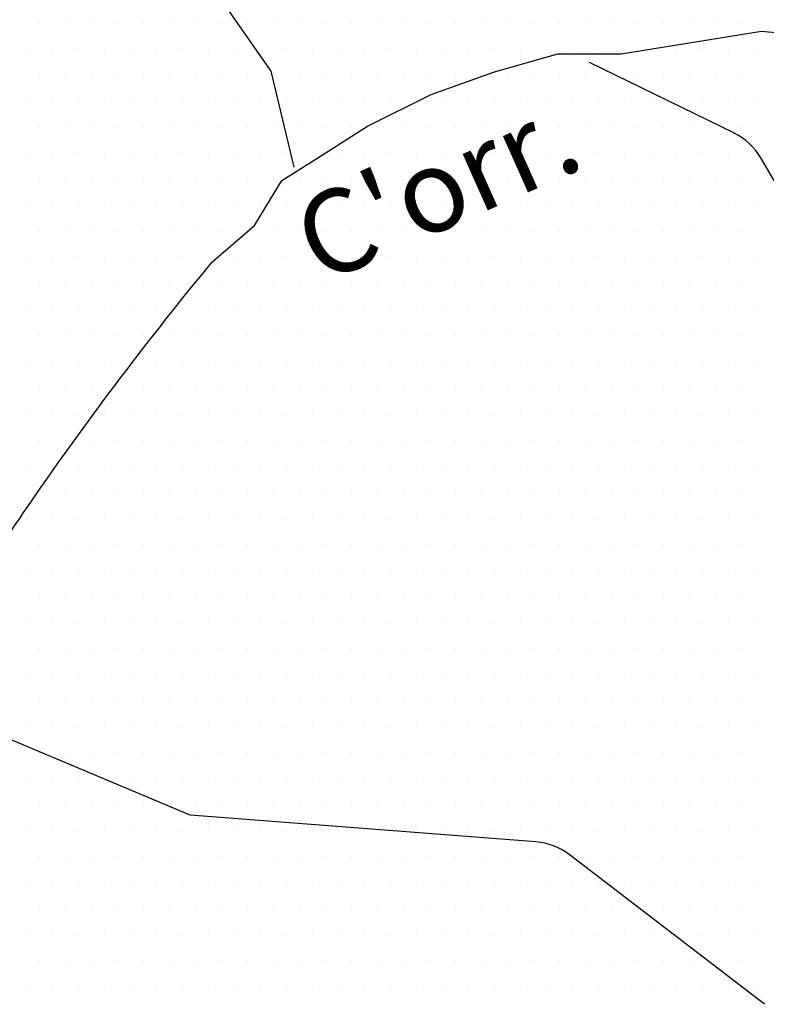
# Model space of a CAD drawing. Units: metres. Extents: x 248 to 1089, y -35929 to 8410.
# Drawn here: x 612 to 630, y 8171 to 8194 of the extents above; entities that cross this region are included whole.
import ezdxf
from ezdxf.enums import TextEntityAlignment as Align

# ---------------------------------------------------------------- set-up
doc = ezdxf.new("R2010")
doc.units = ezdxf.units.M
doc.header["$MEASUREMENT"] = 0
for name, color, linetype, lineweight in [('AFLUENTES', 1, 'Continuous', 0), ('HACHURA', 1, 'Continuous', 0), ('TX02', 1, 'Continuous', 0)]:
    doc.layers.add(name, color=color, linetype=linetype, lineweight=lineweight)
doc.styles.add('Style-WORKING', font='WORKING.shx')

# ---------------------------------------------------------------- blocks, each defined once
blk = doc.blocks.new('E')
at = {"layer": 'AFLUENTES', "color": 4, "linetype": 'Continuous', "lineweight": -3}
blk.add_lwpolyline([(-28.8978, 131.4849), (-27.857, 132.3769), (-27.2049, 133.4631), (-26.3354, 134.0062), (-25.1398, 134.7665), (-23.6182, 135.5268), (-22.0965, 136.0699), (-20.5749, 136.5043), (-19.0533, 136.5043), (-15.684, 137.0474), (-14.4884, 136.9388), (-13.1841, 136.1785), (-11.0104, 135.3096), (-9.2714, 134.4406), (-8.2932, 134.1148), (-6.6629, 134.332), (-5.0325, 134.0062), (-3.5109, 133.4631), (-0.2503, 132.92), (1.2713, 131.6166)], dxfattribs=at)

msp = doc.modelspace()

# ---------------------------------------------------------------- linework, layer by layer
at = {"layer": 'AFLUENTES', "color": 4, "linetype": 'Continuous', "lineweight": -3}
msp.add_lwpolyline([(618.936, 8190.931), (618.383, 8193.232), (614.087, 8199.383)], dxfattribs=at)
at = {"layer": 'AFLUENTES', "color": 4, "linetype": 'Continuous', "lineweight": -3, "flags": 128}
for points in [[(635.197, 8179.819), (632.025, 8183.094), (632.025, 8187.544), (632.025, 8187.544, 0.133831), (631.817, 8188.305), (631.817, 8188.305), (630.139, 8191.156), (630.139, 8191.156, 0.147124), (629.504, 8191.743), (629.505, 8191.743), (626.027, 8193.441)], [(616.94, 8188.633, 0.020602), (612.734, 8183.081), (612.734, 8183.081, 0.024873), (609.681, 8178.184)], [(630.233, 8170.825), (625.538, 8174.421), (625.538, 8174.421, 0.145234), (624.741, 8174.726), (624.741, 8174.726), (616.433, 8175.365), (609.809, 8178.151)]]:
    msp.add_lwpolyline(points, format="xyb", dxfattribs=at)
at = {"layer": 'HACHURA', "color": 7, "linetype": 'Continuous', "lineweight": -3}
for p, q in [((612.812, 8194.375), (612.812, 8194.375)), ((613.438, 8194.375), (613.438, 8194.375)), ((614.062, 8194.375), (614.062, 8194.375)), ((614.688, 8194.375), (614.688, 8194.375)), ((615.312, 8194.375), (615.312, 8194.375)), ((615.938, 8194.375), (615.938, 8194.375)), ((616.562, 8194.375), (616.562, 8194.375)), ((617.188, 8194.375), (617.188, 8194.375)), ((617.812, 8194.375), (617.812, 8194.375)), ((618.438, 8194.375), (618.438, 8194.375)), ((619.062, 8194.375), (619.062, 8194.375)), ((619.688, 8194.375), (619.688, 8194.375)), ((620.312, 8194.375), (620.312, 8194.375)), ((620.938, 8194.375), (620.938, 8194.375)), ((621.562, 8194.375), (621.562, 8194.375)), ((622.188, 8194.375), (622.188, 8194.375)), ((622.812, 8194.375), (622.812, 8194.375)), ((623.438, 8194.375), (623.438, 8194.375)), ((624.062, 8194.375), (624.062, 8194.375)), ((624.688, 8194.375), (624.688, 8194.375)), ((625.312, 8194.375), (625.312, 8194.375)), ((625.938, 8194.375), (625.938, 8194.375)), ((626.562, 8194.375), (626.562, 8194.375)), ((627.188, 8194.375), (627.188, 8194.375)), ((627.812, 8194.375), (627.812, 8194.375)), ((628.438, 8194.375), (628.438, 8194.375)), ((629.062, 8194.375), (629.062, 8194.375)), ((629.688, 8194.375), (629.688, 8194.375)), ((612.5, 8193.75), (612.5, 8193.75)), ((613.125, 8193.75), (613.125, 8193.75)), ((613.75, 8193.75), (613.75, 8193.75)), ((614.375, 8193.75), (614.375, 8193.75)), ((615, 8193.75), (615, 8193.75)), ((615.625, 8193.75), (615.625, 8193.75)), ((616.25, 8193.75), (616.25, 8193.75)), ((616.875, 8193.75), (616.875, 8193.75)), ((617.5, 8193.75), (617.5, 8193.75)), ((618.125, 8193.75), (618.125, 8193.75)), ((618.75, 8193.75), (618.75, 8193.75)), ((619.375, 8193.75), (619.375, 8193.75)), ((620, 8193.75), (620, 8193.75)), ((620.625, 8193.75), (620.625, 8193.75)), ((621.25, 8193.75), (621.25, 8193.75)), ((621.875, 8193.75), (621.875, 8193.75)), ((622.5, 8193.75), (622.5, 8193.75)), ((623.125, 8193.75), (623.125, 8193.75)), ((623.75, 8193.75), (623.75, 8193.75)), ((624.375, 8193.75), (624.375, 8193.75)), ((625, 8193.75), (625, 8193.75)), ((625.625, 8193.75), (625.625, 8193.75)), ((626.25, 8193.75), (626.25, 8193.75)), ((626.875, 8193.75), (626.875, 8193.75)), ((627.5, 8193.75), (627.5, 8193.75)), ((628.125, 8193.75), (628.125, 8193.75)), ((628.75, 8193.75), (628.75, 8193.75)), ((629.375, 8193.75), (629.375, 8193.75)), ((630, 8193.75), (630, 8193.75)), ((612.812, 8193.125), (612.812, 8193.125)), ((613.438, 8193.125), (613.438, 8193.125)), ((614.062, 8193.125), (614.062, 8193.125)), ((614.688, 8193.125), (614.688, 8193.125)), ((615.312, 8193.125), (615.312, 8193.125)), ((615.938, 8193.125), (615.938, 8193.125)), ((616.562, 8193.125), (616.562, 8193.125)), ((617.188, 8193.125), (617.188, 8193.125)), ((617.812, 8193.125), (617.812, 8193.125)), ((618.438, 8193.125), (618.438, 8193.125)), ((619.062, 8193.125), (619.062, 8193.125)), ((619.688, 8193.125), (619.688, 8193.125)), ((620.312, 8193.125), (620.312, 8193.125)), ((620.938, 8193.125), (620.938, 8193.125)), ((621.562, 8193.125), (621.562, 8193.125)), ((622.188, 8193.125), (622.188, 8193.125)), ((622.812, 8193.125), (622.812, 8193.125)), ((623.438, 8193.125), (623.438, 8193.125)), ((624.062, 8193.125), (624.062, 8193.125)), ((624.688, 8193.125), (624.688, 8193.125)), ((625.312, 8193.125), (625.312, 8193.125)), ((625.938, 8193.125), (625.938, 8193.125)), ((626.562, 8193.125), (626.562, 8193.125)), ((627.188, 8193.125), (627.188, 8193.125)), ((627.812, 8193.125), (627.812, 8193.125)), ((628.438, 8193.125), (628.438, 8193.125)), ((629.062, 8193.125), (629.062, 8193.125)), ((629.688, 8193.125), (629.688, 8193.125)), ((612.5, 8192.5), (612.5, 8192.5)), ((613.125, 8192.5), (613.125, 8192.5)), ((613.75, 8192.5), (613.75, 8192.5)), ((614.375, 8192.5), (614.375, 8192.5)), ((615, 8192.5), (615, 8192.5)), ((615.625, 8192.5), (615.625, 8192.5)), ((616.25, 8192.5), (616.25, 8192.5)), ((616.875, 8192.5), (616.875, 8192.5)), ((617.5, 8192.5), (617.5, 8192.5)), ((618.125, 8192.5), (618.125, 8192.5)), ((618.75, 8192.5), (618.75, 8192.5)), ((619.375, 8192.5), (619.375, 8192.5)), ((620, 8192.5), (620, 8192.5)), ((620.625, 8192.5), (620.625, 8192.5)), ((621.25, 8192.5), (621.25, 8192.5)), ((621.875, 8192.5), (621.875, 8192.5)), ((622.5, 8192.5), (622.5, 8192.5)), ((623.125, 8192.5), (623.125, 8192.5)), ((623.75, 8192.5), (623.75, 8192.5)), ((624.375, 8192.5), (624.375, 8192.5)), ((625, 8192.5), (625, 8192.5)), ((625.625, 8192.5), (625.625, 8192.5)), ((626.25, 8192.5), (626.25, 8192.5)), ((626.875, 8192.5), (626.875, 8192.5)), ((627.5, 8192.5), (627.5, 8192.5)), ((628.125, 8192.5), (628.125, 8192.5)), ((628.75, 8192.5), (628.75, 8192.5)), ((629.375, 8192.5), (629.375, 8192.5)), ((630, 8192.5), (630, 8192.5)), ((612.812, 8191.875), (612.812, 8191.875)), ((613.438, 8191.875), (613.438, 8191.875)), ((614.062, 8191.875), (614.062, 8191.875)), ((614.688, 8191.875), (614.688, 8191.875)), ((615.312, 8191.875), (615.312, 8191.875)), ((615.938, 8191.875), (615.938, 8191.875)), ((616.562, 8191.875), (616.562, 8191.875)), ((617.188, 8191.875), (617.188, 8191.875)), ((617.812, 8191.875), (617.812, 8191.875)), ((618.438, 8191.875), (618.438, 8191.875)), ((619.062, 8191.875), (619.062, 8191.875)), ((619.688, 8191.875), (619.688, 8191.875)), ((620.312, 8191.875), (620.312, 8191.875)), ((620.938, 8191.875), (620.938, 8191.875)), ((621.562, 8191.875), (621.562, 8191.875)), ((622.188, 8191.875), (622.188, 8191.875)), ((622.812, 8191.875), (622.812, 8191.875)), ((623.438, 8191.875), (623.438, 8191.875)), ((624.062, 8191.875), (624.062, 8191.875)), ((624.688, 8191.875), (624.688, 8191.875)), ((625.312, 8191.875), (625.312, 8191.875)), ((625.938, 8191.875), (625.938, 8191.875)), ((626.562, 8191.875), (626.562, 8191.875)), ((627.188, 8191.875), (627.188, 8191.875)), ((627.812, 8191.875), (627.812, 8191.875)), ((628.438, 8191.875), (628.438, 8191.875)), ((629.062, 8191.875), (629.062, 8191.875)), ((629.688, 8191.875), (629.688, 8191.875)), ((612.5, 8191.25), (612.5, 8191.25)), ((613.125, 8191.25), (613.125, 8191.25)), ((613.75, 8191.25), (613.75, 8191.25)), ((614.375, 8191.25), (614.375, 8191.25)), ((615, 8191.25), (615, 8191.25)), ((615.625, 8191.25), (615.625, 8191.25)), ((616.25, 8191.25), (616.25, 8191.25)), ((616.875, 8191.25), (616.875, 8191.25)), ((617.5, 8191.25), (617.5, 8191.25)), ((618.125, 8191.25), (618.125, 8191.25)), ((618.75, 8191.25), (618.75, 8191.25)), ((619.375, 8191.25), (619.375, 8191.25)), ((620, 8191.25), (620, 8191.25)), ((620.625, 8191.25), (620.625, 8191.25)), ((621.25, 8191.25), (621.25, 8191.25)), ((621.875, 8191.25), (621.875, 8191.25)), ((622.5, 8191.25), (622.5, 8191.25)), ((623.125, 8191.25), (623.125, 8191.25)), ((623.75, 8191.25), (623.75, 8191.25)), ((624.375, 8191.25), (624.375, 8191.25)), ((625, 8191.25), (625, 8191.25)), ((625.625, 8191.25), (625.625, 8191.25)), ((626.25, 8191.25), (626.25, 8191.25)), ((626.875, 8191.25), (626.875, 8191.25)), ((627.5, 8191.25), (627.5, 8191.25)), ((628.125, 8191.25), (628.125, 8191.25)), ((628.75, 8191.25), (628.75, 8191.25)), ((629.375, 8191.25), (629.375, 8191.25)), ((630, 8191.25), (630, 8191.25)), ((612.812, 8190.625), (612.812, 8190.625)), ((613.438, 8190.625), (613.438, 8190.625)), ((614.062, 8190.625), (614.062, 8190.625)), ((614.688, 8190.625), (614.688, 8190.625)), ((615.312, 8190.625), (615.312, 8190.625)), ((615.938, 8190.625), (615.938, 8190.625)), ((616.562, 8190.625), (616.562, 8190.625)), ((617.188, 8190.625), (617.188, 8190.625)), ((617.812, 8190.625), (617.812, 8190.625)), ((618.438, 8190.625), (618.438, 8190.625)), ((619.062, 8190.625), (619.062, 8190.625)), ((619.688, 8190.625), (619.688, 8190.625)), ((620.312, 8190.625), (620.312, 8190.625)), ((620.938, 8190.625), (620.938, 8190.625)), ((621.562, 8190.625), (621.562, 8190.625)), ((622.188, 8190.625), (622.188, 8190.625)), ((622.812, 8190.625), (622.812, 8190.625)), ((623.438, 8190.625), (623.438, 8190.625)), ((624.062, 8190.625), (624.062, 8190.625)), ((624.688, 8190.625), (624.688, 8190.625)), ((625.312, 8190.625), (625.312, 8190.625)), ((625.938, 8190.625), (625.938, 8190.625)), ((626.562, 8190.625), (626.562, 8190.625)), ((627.188, 8190.625), (627.188, 8190.625)), ((627.812, 8190.625), (627.812, 8190.625)), ((628.438, 8190.625), (628.438, 8190.625)), ((629.062, 8190.625), (629.062, 8190.625)), ((629.688, 8190.625), (629.688, 8190.625)), ((612.5, 8190), (612.5, 8190)), ((613.125, 8190), (613.125, 8190)), ((613.75, 8190), (613.75, 8190)), ((614.375, 8190), (614.375, 8190)), ((615, 8190), (615, 8190)), ((615.625, 8190), (615.625, 8190)), ((616.25, 8190), (616.25, 8190)), ((616.875, 8190), (616.875, 8190)), ((617.5, 8190), (617.5, 8190)), ((618.125, 8190), (618.125, 8190)), ((618.75, 8190), (618.75, 8190)), ((619.375, 8190), (619.375, 8190)), ((620, 8190), (620, 8190)), ((620.625, 8190), (620.625, 8190)), ((621.25, 8190), (621.25, 8190)), ((621.875, 8190), (621.875, 8190)), ((622.5, 8190), (622.5, 8190)), ((623.125, 8190), (623.125, 8190)), ((623.75, 8190), (623.75, 8190)), ((624.375, 8190), (624.375, 8190)), ((625, 8190), (625, 8190)), ((625.625, 8190), (625.625, 8190)), ((626.25, 8190), (626.25, 8190)), ((626.875, 8190), (626.875, 8190)), ((627.5, 8190), (627.5, 8190)), ((628.125, 8190), (628.125, 8190)), ((628.75, 8190), (628.75, 8190)), ((629.375, 8190), (629.375, 8190)), ((630, 8190), (630, 8190)), ((612.812, 8189.375), (612.812, 8189.375)), ((613.438, 8189.375), (613.438, 8189.375)), ((614.062, 8189.375), (614.062, 8189.375)), ((614.688, 8189.375), (614.688, 8189.375)), ((615.312, 8189.375), (615.312, 8189.375)), ((615.938, 8189.375), (615.938, 8189.375)), ((616.562, 8189.375), (616.562, 8189.375)), ((617.188, 8189.375), (617.188, 8189.375)), ((617.812, 8189.375), (617.812, 8189.375)), ((618.438, 8189.375), (618.438, 8189.375)), ((619.062, 8189.375), (619.062, 8189.375)), ((619.688, 8189.375), (619.688, 8189.375)), ((620.312, 8189.375), (620.312, 8189.375)), ((620.938, 8189.375), (620.938, 8189.375)), ((621.562, 8189.375), (621.562, 8189.375)), ((622.188, 8189.375), (622.188, 8189.375)), ((622.812, 8189.375), (622.812, 8189.375)), ((623.438, 8189.375), (623.438, 8189.375)), ((624.062, 8189.375), (624.062, 8189.375)), ((624.688, 8189.375), (624.688, 8189.375)), ((625.312, 8189.375), (625.312, 8189.375)), ((625.938, 8189.375), (625.938, 8189.375)), ((626.562, 8189.375), (626.562, 8189.375)), ((627.188, 8189.375), (627.188, 8189.375)), ((627.812, 8189.375), (627.812, 8189.375)), ((628.438, 8189.375), (628.438, 8189.375)), ((629.062, 8189.375), (629.062, 8189.375)), ((629.688, 8189.375), (629.688, 8189.375)), ((612.5, 8188.75), (612.5, 8188.75)), ((613.125, 8188.75), (613.125, 8188.75)), ((613.75, 8188.75), (613.75, 8188.75)), ((614.375, 8188.75), (614.375, 8188.75)), ((615, 8188.75), (615, 8188.75)), ((615.625, 8188.75), (615.625, 8188.75)), ((616.25, 8188.75), (616.25, 8188.75)), ((616.875, 8188.75), (616.875, 8188.75)), ((617.5, 8188.75), (617.5, 8188.75)), ((618.125, 8188.75), (618.125, 8188.75)), ((618.75, 8188.75), (618.75, 8188.75)), ((619.375, 8188.75), (619.375, 8188.75)), ((620, 8188.75), (620, 8188.75)), ((620.625, 8188.75), (620.625, 8188.75)), ((621.25, 8188.75), (621.25, 8188.75)), ((621.875, 8188.75), (621.875, 8188.75)), ((622.5, 8188.75), (622.5, 8188.75)), ((623.125, 8188.75), (623.125, 8188.75)), ((623.75, 8188.75), (623.75, 8188.75)), ((624.375, 8188.75), (624.375, 8188.75)), ((625, 8188.75), (625, 8188.75)), ((625.625, 8188.75), (625.625, 8188.75)), ((626.25, 8188.75), (626.25, 8188.75)), ((626.875, 8188.75), (626.875, 8188.75)), ((627.5, 8188.75), (627.5, 8188.75)), ((628.125, 8188.75), (628.125, 8188.75)), ((628.75, 8188.75), (628.75, 8188.75)), ((629.375, 8188.75), (629.375, 8188.75)), ((630, 8188.75), (630, 8188.75)), ((612.812, 8188.125), (612.812, 8188.125)), ((613.438, 8188.125), (613.438, 8188.125)), ((614.062, 8188.125), (614.062, 8188.125)), ((614.688, 8188.125), (614.688, 8188.125)), ((615.312, 8188.125), (615.312, 8188.125)), ((615.938, 8188.125), (615.938, 8188.125)), ((616.562, 8188.125), (616.562, 8188.125)), ((617.188, 8188.125), (617.188, 8188.125)), ((617.812, 8188.125), (617.812, 8188.125)), ((618.438, 8188.125), (618.438, 8188.125)), ((619.062, 8188.125), (619.062, 8188.125)), ((619.688, 8188.125), (619.688, 8188.125)), ((620.312, 8188.125), (620.312, 8188.125)), ((620.938, 8188.125), (620.938, 8188.125)), ((621.562, 8188.125), (621.562, 8188.125)), ((622.188, 8188.125), (622.188, 8188.125)), ((622.812, 8188.125), (622.812, 8188.125)), ((623.438, 8188.125), (623.438, 8188.125)), ((624.062, 8188.125), (624.062, 8188.125)), ((624.688, 8188.125), (624.688, 8188.125)), ((625.312, 8188.125), (625.312, 8188.125)), ((625.938, 8188.125), (625.938, 8188.125)), ((626.562, 8188.125), (626.562, 8188.125)), ((627.188, 8188.125), (627.188, 8188.125)), ((627.812, 8188.125), (627.812, 8188.125)), ((628.438, 8188.125), (628.438, 8188.125)), ((629.062, 8188.125), (629.062, 8188.125)), ((629.688, 8188.125), (629.688, 8188.125)), ((612.5, 8187.5), (612.5, 8187.5)), ((613.125, 8187.5), (613.125, 8187.5)), ((613.75, 8187.5), (613.75, 8187.5)), ((614.375, 8187.5), (614.375, 8187.5)), ((615, 8187.5), (615, 8187.5)), ((615.625, 8187.5), (615.625, 8187.5)), ((616.25, 8187.5), (616.25, 8187.5)), ((616.875, 8187.5), (616.875, 8187.5)), ((617.5, 8187.5), (617.5, 8187.5)), ((618.125, 8187.5), (618.125, 8187.5)), ((618.75, 8187.5), (618.75, 8187.5)), ((619.375, 8187.5), (619.375, 8187.5)), ((620, 8187.5), (620, 8187.5)), ((620.625, 8187.5), (620.625, 8187.5)), ((621.25, 8187.5), (621.25, 8187.5)), ((621.875, 8187.5), (621.875, 8187.5)), ((622.5, 8187.5), (622.5, 8187.5)), ((623.125, 8187.5), (623.125, 8187.5)), ((623.75, 8187.5), (623.75, 8187.5)), ((624.375, 8187.5), (624.375, 8187.5)), ((625, 8187.5), (625, 8187.5)), ((625.625, 8187.5), (625.625, 8187.5)), ((626.25, 8187.5), (626.25, 8187.5)), ((626.875, 8187.5), (626.875, 8187.5)), ((627.5, 8187.5), (627.5, 8187.5)), ((628.125, 8187.5), (628.125, 8187.5)), ((628.75, 8187.5), (628.75, 8187.5)), ((629.375, 8187.5), (629.375, 8187.5)), ((630, 8187.5), (630, 8187.5)), ((612.812, 8186.875), (612.812, 8186.875)), ((613.438, 8186.875), (613.438, 8186.875)), ((614.062, 8186.875), (614.062, 8186.875)), ((614.688, 8186.875), (614.688, 8186.875)), ((615.312, 8186.875), (615.312, 8186.875)), ((615.938, 8186.875), (615.938, 8186.875)), ((616.562, 8186.875), (616.562, 8186.875)), ((617.188, 8186.875), (617.188, 8186.875)), ((617.812, 8186.875), (617.812, 8186.875)), ((618.438, 8186.875), (618.438, 8186.875)), ((619.062, 8186.875), (619.062, 8186.875)), ((619.688, 8186.875), (619.688, 8186.875)), ((620.312, 8186.875), (620.312, 8186.875)), ((620.938, 8186.875), (620.938, 8186.875)), ((621.562, 8186.875), (621.562, 8186.875)), ((622.188, 8186.875), (622.188, 8186.875)), ((622.812, 8186.875), (622.812, 8186.875)), ((623.438, 8186.875), (623.438, 8186.875)), ((624.062, 8186.875), (624.062, 8186.875)), ((624.688, 8186.875), (624.688, 8186.875)), ((625.312, 8186.875), (625.312, 8186.875)), ((625.938, 8186.875), (625.938, 8186.875)), ((626.562, 8186.875), (626.562, 8186.875)), ((627.188, 8186.875), (627.188, 8186.875)), ((627.812, 8186.875), (627.812, 8186.875)), ((628.438, 8186.875), (628.438, 8186.875)), ((629.062, 8186.875), (629.062, 8186.875)), ((629.688, 8186.875), (629.688, 8186.875)), ((612.5, 8186.25), (612.5, 8186.25)), ((613.125, 8186.25), (613.125, 8186.25)), ((613.75, 8186.25), (613.75, 8186.25)), ((614.375, 8186.25), (614.375, 8186.25)), ((615, 8186.25), (615, 8186.25)), ((615.625, 8186.25), (615.625, 8186.25)), ((616.25, 8186.25), (616.25, 8186.25)), ((616.875, 8186.25), (616.875, 8186.25)), ((617.5, 8186.25), (617.5, 8186.25)), ((618.125, 8186.25), (618.125, 8186.25)), ((618.75, 8186.25), (618.75, 8186.25)), ((619.375, 8186.25), (619.375, 8186.25)), ((620, 8186.25), (620, 8186.25)), ((620.625, 8186.25), (620.625, 8186.25)), ((621.25, 8186.25), (621.25, 8186.25)), ((621.875, 8186.25), (621.875, 8186.25)), ((622.5, 8186.25), (622.5, 8186.25)), ((623.125, 8186.25), (623.125, 8186.25)), ((623.75, 8186.25), (623.75, 8186.25)), ((624.375, 8186.25), (624.375, 8186.25)), ((625, 8186.25), (625, 8186.25)), ((625.625, 8186.25), (625.625, 8186.25)), ((626.25, 8186.25), (626.25, 8186.25)), ((626.875, 8186.25), (626.875, 8186.25)), ((627.5, 8186.25), (627.5, 8186.25)), ((628.125, 8186.25), (628.125, 8186.25)), ((628.75, 8186.25), (628.75, 8186.25)), ((629.375, 8186.25), (629.375, 8186.25)), ((630, 8186.25), (630, 8186.25)), ((612.812, 8185.625), (612.812, 8185.625)), ((613.438, 8185.625), (613.438, 8185.625)), ((614.062, 8185.625), (614.062, 8185.625)), ((614.688, 8185.625), (614.688, 8185.625)), ((615.312, 8185.625), (615.312, 8185.625)), ((615.938, 8185.625), (615.938, 8185.625)), ((616.562, 8185.625), (616.562, 8185.625)), ((617.188, 8185.625), (617.188, 8185.625)), ((617.812, 8185.625), (617.812, 8185.625)), ((618.438, 8185.625), (618.438, 8185.625)), ((619.062, 8185.625), (619.062, 8185.625)), ((619.688, 8185.625), (619.688, 8185.625)), ((620.312, 8185.625), (620.312, 8185.625)), ((620.938, 8185.625), (620.938, 8185.625)), ((621.562, 8185.625), (621.562, 8185.625)), ((622.188, 8185.625), (622.188, 8185.625)), ((622.812, 8185.625), (622.812, 8185.625)), ((623.438, 8185.625), (623.438, 8185.625)), ((624.062, 8185.625), (624.062, 8185.625)), ((624.688, 8185.625), (624.688, 8185.625)), ((625.312, 8185.625), (625.312, 8185.625)), ((625.938, 8185.625), (625.938, 8185.625)), ((626.562, 8185.625), (626.562, 8185.625)), ((627.188, 8185.625), (627.188, 8185.625)), ((627.812, 8185.625), (627.812, 8185.625)), ((628.438, 8185.625), (628.438, 8185.625)), ((629.062, 8185.625), (629.062, 8185.625)), ((629.688, 8185.625), (629.688, 8185.625)), ((612.5, 8185), (612.5, 8185)), ((613.125, 8185), (613.125, 8185)), ((613.75, 8185), (613.75, 8185)), ((614.375, 8185), (614.375, 8185)), ((615, 8185), (615, 8185)), ((615.625, 8185), (615.625, 8185)), ((616.25, 8185), (616.25, 8185)), ((616.875, 8185), (616.875, 8185)), ((617.5, 8185), (617.5, 8185)), ((618.125, 8185), (618.125, 8185)), ((618.75, 8185), (618.75, 8185)), ((619.375, 8185), (619.375, 8185)), ((620, 8185), (620, 8185)), ((620.625, 8185), (620.625, 8185)), ((621.25, 8185), (621.25, 8185)), ((621.875, 8185), (621.875, 8185)), ((622.5, 8185), (622.5, 8185)), ((623.125, 8185), (623.125, 8185)), ((623.75, 8185), (623.75, 8185)), ((624.375, 8185), (624.375, 8185)), ((625, 8185), (625, 8185)), ((625.625, 8185), (625.625, 8185)), ((626.25, 8185), (626.25, 8185)), ((626.875, 8185), (626.875, 8185)), ((627.5, 8185), (627.5, 8185)), ((628.125, 8185), (628.125, 8185)), ((628.75, 8185), (628.75, 8185)), ((629.375, 8185), (629.375, 8185)), ((630, 8185), (630, 8185)), ((612.812, 8184.375), (612.812, 8184.375)), ((613.438, 8184.375), (613.438, 8184.375)), ((614.062, 8184.375), (614.062, 8184.375)), ((614.688, 8184.375), (614.688, 8184.375)), ((615.312, 8184.375), (615.312, 8184.375)), ((615.938, 8184.375), (615.938, 8184.375)), ((616.562, 8184.375), (616.562, 8184.375)), ((617.188, 8184.375), (617.188, 8184.375)), ((617.812, 8184.375), (617.812, 8184.375)), ((618.438, 8184.375), (618.438, 8184.375)), ((619.062, 8184.375), (619.062, 8184.375)), ((619.688, 8184.375), (619.688, 8184.375)), ((620.312, 8184.375), (620.312, 8184.375)), ((620.938, 8184.375), (620.938, 8184.375)), ((621.562, 8184.375), (621.562, 8184.375)), ((622.188, 8184.375), (622.188, 8184.375)), ((622.812, 8184.375), (622.812, 8184.375)), ((623.438, 8184.375), (623.438, 8184.375)), ((624.062, 8184.375), (624.062, 8184.375)), ((624.688, 8184.375), (624.688, 8184.375)), ((625.312, 8184.375), (625.312, 8184.375)), ((625.938, 8184.375), (625.938, 8184.375)), ((626.562, 8184.375), (626.562, 8184.375)), ((627.188, 8184.375), (627.188, 8184.375)), ((627.812, 8184.375), (627.812, 8184.375)), ((628.438, 8184.375), (628.438, 8184.375)), ((629.062, 8184.375), (629.062, 8184.375)), ((629.688, 8184.375), (629.688, 8184.375)), ((612.5, 8183.75), (612.5, 8183.75)), ((613.125, 8183.75), (613.125, 8183.75)), ((613.75, 8183.75), (613.75, 8183.75)), ((614.375, 8183.75), (614.375, 8183.75)), ((615, 8183.75), (615, 8183.75)), ((615.625, 8183.75), (615.625, 8183.75)), ((616.25, 8183.75), (616.25, 8183.75)), ((616.875, 8183.75), (616.875, 8183.75)), ((617.5, 8183.75), (617.5, 8183.75)), ((618.125, 8183.75), (618.125, 8183.75)), ((618.75, 8183.75), (618.75, 8183.75)), ((619.375, 8183.75), (619.375, 8183.75)), ((620, 8183.75), (620, 8183.75)), ((620.625, 8183.75), (620.625, 8183.75)), ((621.25, 8183.75), (621.25, 8183.75)), ((621.875, 8183.75), (621.875, 8183.75)), ((622.5, 8183.75), (622.5, 8183.75)), ((623.125, 8183.75), (623.125, 8183.75)), ((623.75, 8183.75), (623.75, 8183.75)), ((624.375, 8183.75), (624.375, 8183.75)), ((625, 8183.75), (625, 8183.75)), ((625.625, 8183.75), (625.625, 8183.75)), ((626.25, 8183.75), (626.25, 8183.75)), ((626.875, 8183.75), (626.875, 8183.75)), ((627.5, 8183.75), (627.5, 8183.75)), ((628.125, 8183.75), (628.125, 8183.75)), ((628.75, 8183.75), (628.75, 8183.75)), ((629.375, 8183.75), (629.375, 8183.75)), ((630, 8183.75), (630, 8183.75)), ((612.812, 8183.125), (612.812, 8183.125)), ((613.438, 8183.125), (613.438, 8183.125)), ((614.062, 8183.125), (614.062, 8183.125)), ((614.688, 8183.125), (614.688, 8183.125)), ((615.312, 8183.125), (615.312, 8183.125)), ((615.938, 8183.125), (615.938, 8183.125)), ((616.562, 8183.125), (616.562, 8183.125)), ((617.188, 8183.125), (617.188, 8183.125)), ((617.812, 8183.125), (617.812, 8183.125)), ((618.438, 8183.125), (618.438, 8183.125)), ((619.062, 8183.125), (619.062, 8183.125)), ((619.688, 8183.125), (619.688, 8183.125)), ((620.312, 8183.125), (620.312, 8183.125)), ((620.938, 8183.125), (620.938, 8183.125)), ((621.562, 8183.125), (621.562, 8183.125)), ((622.188, 8183.125), (622.188, 8183.125)), ((622.812, 8183.125), (622.812, 8183.125)), ((623.438, 8183.125), (623.438, 8183.125)), ((624.062, 8183.125), (624.062, 8183.125)), ((624.688, 8183.125), (624.688, 8183.125)), ((625.312, 8183.125), (625.312, 8183.125)), ((625.938, 8183.125), (625.938, 8183.125)), ((626.562, 8183.125), (626.562, 8183.125)), ((627.188, 8183.125), (627.188, 8183.125)), ((627.812, 8183.125), (627.812, 8183.125)), ((628.438, 8183.125), (628.438, 8183.125)), ((629.062, 8183.125), (629.062, 8183.125)), ((629.688, 8183.125), (629.688, 8183.125)), ((612.5, 8182.5), (612.5, 8182.5)), ((613.125, 8182.5), (613.125, 8182.5)), ((613.75, 8182.5), (613.75, 8182.5)), ((614.375, 8182.5), (614.375, 8182.5)), ((615, 8182.5), (615, 8182.5)), ((615.625, 8182.5), (615.625, 8182.5)), ((616.25, 8182.5), (616.25, 8182.5)), ((616.875, 8182.5), (616.875, 8182.5)), ((617.5, 8182.5), (617.5, 8182.5)), ((618.125, 8182.5), (618.125, 8182.5)), ((618.75, 8182.5), (618.75, 8182.5)), ((619.375, 8182.5), (619.375, 8182.5)), ((620, 8182.5), (620, 8182.5)), ((620.625, 8182.5), (620.625, 8182.5)), ((621.25, 8182.5), (621.25, 8182.5)), ((621.875, 8182.5), (621.875, 8182.5)), ((622.5, 8182.5), (622.5, 8182.5)), ((623.125, 8182.5), (623.125, 8182.5)), ((623.75, 8182.5), (623.75, 8182.5)), ((624.375, 8182.5), (624.375, 8182.5)), ((625, 8182.5), (625, 8182.5)), ((625.625, 8182.5), (625.625, 8182.5)), ((626.25, 8182.5), (626.25, 8182.5)), ((626.875, 8182.5), (626.875, 8182.5)), ((627.5, 8182.5), (627.5, 8182.5)), ((628.125, 8182.5), (628.125, 8182.5)), ((628.75, 8182.5), (628.75, 8182.5)), ((629.375, 8182.5), (629.375, 8182.5)), ((630, 8182.5), (630, 8182.5)), ((612.812, 8181.875), (612.812, 8181.875)), ((613.438, 8181.875), (613.438, 8181.875)), ((614.062, 8181.875), (614.062, 8181.875)), ((614.688, 8181.875), (614.688, 8181.875)), ((615.312, 8181.875), (615.312, 8181.875)), ((615.938, 8181.875), (615.938, 8181.875)), ((616.562, 8181.875), (616.562, 8181.875)), ((617.188, 8181.875), (617.188, 8181.875)), ((617.812, 8181.875), (617.812, 8181.875)), ((618.438, 8181.875), (618.438, 8181.875)), ((619.062, 8181.875), (619.062, 8181.875)), ((619.688, 8181.875), (619.688, 8181.875)), ((620.312, 8181.875), (620.312, 8181.875)), ((620.938, 8181.875), (620.938, 8181.875)), ((621.562, 8181.875), (621.562, 8181.875)), ((622.188, 8181.875), (622.188, 8181.875)), ((622.812, 8181.875), (622.812, 8181.875)), ((623.438, 8181.875), (623.438, 8181.875)), ((624.062, 8181.875), (624.062, 8181.875)), ((624.688, 8181.875), (624.688, 8181.875)), ((625.312, 8181.875), (625.312, 8181.875)), ((625.938, 8181.875), (625.938, 8181.875)), ((626.562, 8181.875), (626.562, 8181.875)), ((627.188, 8181.875), (627.188, 8181.875)), ((627.812, 8181.875), (627.812, 8181.875)), ((628.438, 8181.875), (628.438, 8181.875)), ((629.062, 8181.875), (629.062, 8181.875)), ((629.688, 8181.875), (629.688, 8181.875)), ((612.5, 8181.25), (612.5, 8181.25)), ((613.125, 8181.25), (613.125, 8181.25)), ((613.75, 8181.25), (613.75, 8181.25)), ((614.375, 8181.25), (614.375, 8181.25)), ((615, 8181.25), (615, 8181.25)), ((615.625, 8181.25), (615.625, 8181.25)), ((616.25, 8181.25), (616.25, 8181.25)), ((616.875, 8181.25), (616.875, 8181.25)), ((617.5, 8181.25), (617.5, 8181.25)), ((618.125, 8181.25), (618.125, 8181.25)), ((618.75, 8181.25), (618.75, 8181.25)), ((619.375, 8181.25), (619.375, 8181.25)), ((620, 8181.25), (620, 8181.25)), ((620.625, 8181.25), (620.625, 8181.25)), ((621.25, 8181.25), (621.25, 8181.25)), ((621.875, 8181.25), (621.875, 8181.25)), ((622.5, 8181.25), (622.5, 8181.25)), ((623.125, 8181.25), (623.125, 8181.25)), ((623.75, 8181.25), (623.75, 8181.25)), ((624.375, 8181.25), (624.375, 8181.25)), ((625, 8181.25), (625, 8181.25)), ((625.625, 8181.25), (625.625, 8181.25)), ((626.25, 8181.25), (626.25, 8181.25)), ((626.875, 8181.25), (626.875, 8181.25)), ((627.5, 8181.25), (627.5, 8181.25)), ((628.125, 8181.25), (628.125, 8181.25)), ((628.75, 8181.25), (628.75, 8181.25)), ((629.375, 8181.25), (629.375, 8181.25)), ((630, 8181.25), (630, 8181.25)), ((612.812, 8180.625), (612.812, 8180.625)), ((613.438, 8180.625), (613.438, 8180.625)), ((614.062, 8180.625), (614.062, 8180.625)), ((614.688, 8180.625), (614.688, 8180.625)), ((615.312, 8180.625), (615.312, 8180.625)), ((615.938, 8180.625), (615.938, 8180.625)), ((616.562, 8180.625), (616.562, 8180.625)), ((617.188, 8180.625), (617.188, 8180.625)), ((617.812, 8180.625), (617.812, 8180.625)), ((618.438, 8180.625), (618.438, 8180.625)), ((619.062, 8180.625), (619.062, 8180.625)), ((619.688, 8180.625), (619.688, 8180.625)), ((620.312, 8180.625), (620.312, 8180.625)), ((620.938, 8180.625), (620.938, 8180.625)), ((621.562, 8180.625), (621.562, 8180.625)), ((622.188, 8180.625), (622.188, 8180.625)), ((622.812, 8180.625), (622.812, 8180.625)), ((623.438, 8180.625), (623.438, 8180.625)), ((624.062, 8180.625), (624.062, 8180.625)), ((624.688, 8180.625), (624.688, 8180.625)), ((625.312, 8180.625), (625.312, 8180.625)), ((625.938, 8180.625), (625.938, 8180.625)), ((626.562, 8180.625), (626.562, 8180.625)), ((627.188, 8180.625), (627.188, 8180.625)), ((627.812, 8180.625), (627.812, 8180.625)), ((628.438, 8180.625), (628.438, 8180.625)), ((629.062, 8180.625), (629.062, 8180.625)), ((629.688, 8180.625), (629.688, 8180.625)), ((612.5, 8180), (612.5, 8180)), ((613.125, 8180), (613.125, 8180)), ((613.75, 8180), (613.75, 8180)), ((614.375, 8180), (614.375, 8180)), ((615, 8180), (615, 8180)), ((615.625, 8180), (615.625, 8180)), ((616.25, 8180), (616.25, 8180)), ((616.875, 8180), (616.875, 8180)), ((617.5, 8180), (617.5, 8180)), ((618.125, 8180), (618.125, 8180)), ((618.75, 8180), (618.75, 8180)), ((619.375, 8180), (619.375, 8180)), ((620, 8180), (620, 8180)), ((620.625, 8180), (620.625, 8180)), ((621.25, 8180), (621.25, 8180)), ((621.875, 8180), (621.875, 8180)), ((622.5, 8180), (622.5, 8180)), ((623.125, 8180), (623.125, 8180)), ((623.75, 8180), (623.75, 8180)), ((624.375, 8180), (624.375, 8180)), ((625, 8180), (625, 8180)), ((625.625, 8180), (625.625, 8180)), ((626.25, 8180), (626.25, 8180)), ((626.875, 8180), (626.875, 8180)), ((627.5, 8180), (627.5, 8180)), ((628.125, 8180), (628.125, 8180)), ((628.75, 8180), (628.75, 8180)), ((629.375, 8180), (629.375, 8180)), ((630, 8180), (630, 8180)), ((612.812, 8179.375), (612.812, 8179.375)), ((613.438, 8179.375), (613.438, 8179.375)), ((614.062, 8179.375), (614.062, 8179.375)), ((614.688, 8179.375), (614.688, 8179.375)), ((615.312, 8179.375), (615.312, 8179.375)), ((615.938, 8179.375), (615.938, 8179.375)), ((616.562, 8179.375), (616.562, 8179.375)), ((617.188, 8179.375), (617.188, 8179.375)), ((617.812, 8179.375), (617.812, 8179.375)), ((618.438, 8179.375), (618.438, 8179.375)), ((619.062, 8179.375), (619.062, 8179.375)), ((619.688, 8179.375), (619.688, 8179.375)), ((620.312, 8179.375), (620.312, 8179.375)), ((620.938, 8179.375), (620.938, 8179.375)), ((621.562, 8179.375), (621.562, 8179.375)), ((622.188, 8179.375), (622.188, 8179.375)), ((622.812, 8179.375), (622.812, 8179.375)), ((623.438, 8179.375), (623.438, 8179.375)), ((624.062, 8179.375), (624.062, 8179.375)), ((624.688, 8179.375), (624.688, 8179.375)), ((625.312, 8179.375), (625.312, 8179.375)), ((625.938, 8179.375), (625.938, 8179.375)), ((626.562, 8179.375), (626.562, 8179.375)), ((627.188, 8179.375), (627.188, 8179.375)), ((627.812, 8179.375), (627.812, 8179.375)), ((628.438, 8179.375), (628.438, 8179.375)), ((629.062, 8179.375), (629.062, 8179.375)), ((629.688, 8179.375), (629.688, 8179.375)), ((612.5, 8178.75), (612.5, 8178.75)), ((613.125, 8178.75), (613.125, 8178.75)), ((613.75, 8178.75), (613.75, 8178.75)), ((614.375, 8178.75), (614.375, 8178.75)), ((615, 8178.75), (615, 8178.75)), ((615.625, 8178.75), (615.625, 8178.75)), ((616.25, 8178.75), (616.25, 8178.75)), ((616.875, 8178.75), (616.875, 8178.75)), ((617.5, 8178.75), (617.5, 8178.75)), ((618.125, 8178.75), (618.125, 8178.75)), ((618.75, 8178.75), (618.75, 8178.75)), ((619.375, 8178.75), (619.375, 8178.75)), ((620, 8178.75), (620, 8178.75)), ((620.625, 8178.75), (620.625, 8178.75)), ((621.25, 8178.75), (621.25, 8178.75)), ((621.875, 8178.75), (621.875, 8178.75)), ((622.5, 8178.75), (622.5, 8178.75)), ((623.125, 8178.75), (623.125, 8178.75)), ((623.75, 8178.75), (623.75, 8178.75)), ((624.375, 8178.75), (624.375, 8178.75)), ((625, 8178.75), (625, 8178.75)), ((625.625, 8178.75), (625.625, 8178.75)), ((626.25, 8178.75), (626.25, 8178.75)), ((626.875, 8178.75), (626.875, 8178.75)), ((627.5, 8178.75), (627.5, 8178.75)), ((628.125, 8178.75), (628.125, 8178.75)), ((628.75, 8178.75), (628.75, 8178.75)), ((629.375, 8178.75), (629.375, 8178.75)), ((630, 8178.75), (630, 8178.75)), ((612.812, 8178.125), (612.812, 8178.125)), ((613.438, 8178.125), (613.438, 8178.125)), ((614.062, 8178.125), (614.062, 8178.125)), ((614.688, 8178.125), (614.688, 8178.125)), ((615.312, 8178.125), (615.312, 8178.125)), ((615.938, 8178.125), (615.938, 8178.125)), ((616.562, 8178.125), (616.562, 8178.125)), ((617.188, 8178.125), (617.188, 8178.125)), ((617.812, 8178.125), (617.812, 8178.125)), ((618.438, 8178.125), (618.438, 8178.125)), ((619.062, 8178.125), (619.062, 8178.125)), ((619.688, 8178.125), (619.688, 8178.125)), ((620.312, 8178.125), (620.312, 8178.125)), ((620.938, 8178.125), (620.938, 8178.125)), ((621.562, 8178.125), (621.562, 8178.125)), ((622.188, 8178.125), (622.188, 8178.125)), ((622.812, 8178.125), (622.812, 8178.125)), ((623.438, 8178.125), (623.438, 8178.125)), ((624.062, 8178.125), (624.062, 8178.125)), ((624.688, 8178.125), (624.688, 8178.125)), ((625.312, 8178.125), (625.312, 8178.125)), ((625.938, 8178.125), (625.938, 8178.125)), ((626.562, 8178.125), (626.562, 8178.125)), ((627.188, 8178.125), (627.188, 8178.125)), ((627.812, 8178.125), (627.812, 8178.125)), ((628.438, 8178.125), (628.438, 8178.125)), ((629.062, 8178.125), (629.062, 8178.125)), ((629.688, 8178.125), (629.688, 8178.125)), ((612.5, 8177.5), (612.5, 8177.5)), ((613.125, 8177.5), (613.125, 8177.5)), ((613.75, 8177.5), (613.75, 8177.5)), ((614.375, 8177.5), (614.375, 8177.5)), ((615, 8177.5), (615, 8177.5)), ((615.625, 8177.5), (615.625, 8177.5)), ((616.25, 8177.5), (616.25, 8177.5)), ((616.875, 8177.5), (616.875, 8177.5)), ((617.5, 8177.5), (617.5, 8177.5)), ((618.125, 8177.5), (618.125, 8177.5)), ((618.75, 8177.5), (618.75, 8177.5)), ((619.375, 8177.5), (619.375, 8177.5)), ((620, 8177.5), (620, 8177.5)), ((620.625, 8177.5), (620.625, 8177.5)), ((621.25, 8177.5), (621.25, 8177.5)), ((621.875, 8177.5), (621.875, 8177.5)), ((622.5, 8177.5), (622.5, 8177.5)), ((623.125, 8177.5), (623.125, 8177.5)), ((623.75, 8177.5), (623.75, 8177.5)), ((624.375, 8177.5), (624.375, 8177.5)), ((625, 8177.5), (625, 8177.5)), ((625.625, 8177.5), (625.625, 8177.5)), ((626.25, 8177.5), (626.25, 8177.5)), ((626.875, 8177.5), (626.875, 8177.5)), ((627.5, 8177.5), (627.5, 8177.5)), ((628.125, 8177.5), (628.125, 8177.5)), ((628.75, 8177.5), (628.75, 8177.5)), ((629.375, 8177.5), (629.375, 8177.5)), ((630, 8177.5), (630, 8177.5)), ((612.812, 8176.875), (612.812, 8176.875)), ((613.438, 8176.875), (613.438, 8176.875)), ((614.062, 8176.875), (614.062, 8176.875)), ((614.688, 8176.875), (614.688, 8176.875)), ((615.312, 8176.875), (615.312, 8176.875)), ((615.938, 8176.875), (615.938, 8176.875)), ((616.562, 8176.875), (616.562, 8176.875)), ((617.188, 8176.875), (617.188, 8176.875)), ((617.812, 8176.875), (617.812, 8176.875)), ((618.438, 8176.875), (618.438, 8176.875)), ((619.062, 8176.875), (619.062, 8176.875)), ((619.688, 8176.875), (619.688, 8176.875)), ((620.312, 8176.875), (620.312, 8176.875)), ((620.938, 8176.875), (620.938, 8176.875)), ((621.562, 8176.875), (621.562, 8176.875)), ((622.188, 8176.875), (622.188, 8176.875)), ((622.812, 8176.875), (622.812, 8176.875)), ((623.438, 8176.875), (623.438, 8176.875)), ((624.062, 8176.875), (624.062, 8176.875)), ((624.688, 8176.875), (624.688, 8176.875)), ((625.312, 8176.875), (625.312, 8176.875)), ((625.938, 8176.875), (625.938, 8176.875)), ((626.562, 8176.875), (626.562, 8176.875)), ((627.188, 8176.875), (627.188, 8176.875)), ((627.812, 8176.875), (627.812, 8176.875)), ((628.438, 8176.875), (628.438, 8176.875)), ((629.062, 8176.875), (629.062, 8176.875)), ((629.688, 8176.875), (629.688, 8176.875)), ((612.5, 8176.25), (612.5, 8176.25)), ((613.125, 8176.25), (613.125, 8176.25)), ((613.75, 8176.25), (613.75, 8176.25)), ((614.375, 8176.25), (614.375, 8176.25)), ((615, 8176.25), (615, 8176.25)), ((615.625, 8176.25), (615.625, 8176.25)), ((616.25, 8176.25), (616.25, 8176.25)), ((616.875, 8176.25), (616.875, 8176.25)), ((617.5, 8176.25), (617.5, 8176.25)), ((618.125, 8176.25), (618.125, 8176.25)), ((618.75, 8176.25), (618.75, 8176.25)), ((619.375, 8176.25), (619.375, 8176.25)), ((620, 8176.25), (620, 8176.25)), ((620.625, 8176.25), (620.625, 8176.25)), ((621.25, 8176.25), (621.25, 8176.25)), ((621.875, 8176.25), (621.875, 8176.25)), ((622.5, 8176.25), (622.5, 8176.25)), ((623.125, 8176.25), (623.125, 8176.25)), ((623.75, 8176.25), (623.75, 8176.25)), ((624.375, 8176.25), (624.375, 8176.25)), ((625, 8176.25), (625, 8176.25)), ((625.625, 8176.25), (625.625, 8176.25)), ((626.25, 8176.25), (626.25, 8176.25)), ((626.875, 8176.25), (626.875, 8176.25)), ((627.5, 8176.25), (627.5, 8176.25)), ((628.125, 8176.25), (628.125, 8176.25)), ((628.75, 8176.25), (628.75, 8176.25)), ((629.375, 8176.25), (629.375, 8176.25)), ((630, 8176.25), (630, 8176.25)), ((612.812, 8175.625), (612.812, 8175.625)), ((613.438, 8175.625), (613.438, 8175.625)), ((614.062, 8175.625), (614.062, 8175.625)), ((614.688, 8175.625), (614.688, 8175.625)), ((615.312, 8175.625), (615.312, 8175.625)), ((615.938, 8175.625), (615.938, 8175.625)), ((616.562, 8175.625), (616.562, 8175.625)), ((617.188, 8175.625), (617.188, 8175.625)), ((617.812, 8175.625), (617.812, 8175.625)), ((618.438, 8175.625), (618.438, 8175.625)), ((619.062, 8175.625), (619.062, 8175.625)), ((619.688, 8175.625), (619.688, 8175.625)), ((620.312, 8175.625), (620.312, 8175.625)), ((620.938, 8175.625), (620.938, 8175.625)), ((621.562, 8175.625), (621.562, 8175.625)), ((622.188, 8175.625), (622.188, 8175.625)), ((622.812, 8175.625), (622.812, 8175.625)), ((623.438, 8175.625), (623.438, 8175.625)), ((624.062, 8175.625), (624.062, 8175.625)), ((624.688, 8175.625), (624.688, 8175.625)), ((625.312, 8175.625), (625.312, 8175.625)), ((625.938, 8175.625), (625.938, 8175.625)), ((626.562, 8175.625), (626.562, 8175.625)), ((627.188, 8175.625), (627.188, 8175.625)), ((627.812, 8175.625), (627.812, 8175.625)), ((628.438, 8175.625), (628.438, 8175.625)), ((629.062, 8175.625), (629.062, 8175.625)), ((629.688, 8175.625), (629.688, 8175.625)), ((612.5, 8175), (612.5, 8175)), ((613.125, 8175), (613.125, 8175)), ((613.75, 8175), (613.75, 8175)), ((614.375, 8175), (614.375, 8175)), ((615, 8175), (615, 8175)), ((615.625, 8175), (615.625, 8175)), ((616.25, 8175), (616.25, 8175)), ((616.875, 8175), (616.875, 8175)), ((617.5, 8175), (617.5, 8175)), ((618.125, 8175), (618.125, 8175)), ((618.75, 8175), (618.75, 8175)), ((619.375, 8175), (619.375, 8175)), ((620, 8175), (620, 8175)), ((620.625, 8175), (620.625, 8175)), ((621.25, 8175), (621.25, 8175)), ((621.875, 8175), (621.875, 8175)), ((622.5, 8175), (622.5, 8175)), ((623.125, 8175), (623.125, 8175)), ((623.75, 8175), (623.75, 8175)), ((624.375, 8175), (624.375, 8175)), ((625, 8175), (625, 8175)), ((625.625, 8175), (625.625, 8175)), ((626.25, 8175), (626.25, 8175)), ((626.875, 8175), (626.875, 8175)), ((627.5, 8175), (627.5, 8175)), ((628.125, 8175), (628.125, 8175)), ((628.75, 8175), (628.75, 8175)), ((629.375, 8175), (629.375, 8175)), ((630, 8175), (630, 8175)), ((612.812, 8174.375), (612.812, 8174.375)), ((613.438, 8174.375), (613.438, 8174.375)), ((614.062, 8174.375), (614.062, 8174.375)), ((614.688, 8174.375), (614.688, 8174.375)), ((615.312, 8174.375), (615.312, 8174.375)), ((615.938, 8174.375), (615.938, 8174.375)), ((616.562, 8174.375), (616.562, 8174.375)), ((617.188, 8174.375), (617.188, 8174.375)), ((617.812, 8174.375), (617.812, 8174.375)), ((618.438, 8174.375), (618.438, 8174.375)), ((619.062, 8174.375), (619.062, 8174.375)), ((619.688, 8174.375), (619.688, 8174.375)), ((620.312, 8174.375), (620.312, 8174.375)), ((620.938, 8174.375), (620.938, 8174.375)), ((621.562, 8174.375), (621.562, 8174.375)), ((622.188, 8174.375), (622.188, 8174.375)), ((622.812, 8174.375), (622.812, 8174.375)), ((623.438, 8174.375), (623.438, 8174.375)), ((624.062, 8174.375), (624.062, 8174.375)), ((624.688, 8174.375), (624.688, 8174.375)), ((625.312, 8174.375), (625.312, 8174.375)), ((625.938, 8174.375), (625.938, 8174.375)), ((626.562, 8174.375), (626.562, 8174.375)), ((627.188, 8174.375), (627.188, 8174.375)), ((627.812, 8174.375), (627.812, 8174.375)), ((628.438, 8174.375), (628.438, 8174.375)), ((629.062, 8174.375), (629.062, 8174.375)), ((629.688, 8174.375), (629.688, 8174.375)), ((612.5, 8173.75), (612.5, 8173.75)), ((613.125, 8173.75), (613.125, 8173.75)), ((613.75, 8173.75), (613.75, 8173.75)), ((614.375, 8173.75), (614.375, 8173.75)), ((615, 8173.75), (615, 8173.75)), ((615.625, 8173.75), (615.625, 8173.75)), ((616.25, 8173.75), (616.25, 8173.75)), ((616.875, 8173.75), (616.875, 8173.75)), ((617.5, 8173.75), (617.5, 8173.75)), ((618.125, 8173.75), (618.125, 8173.75)), ((618.75, 8173.75), (618.75, 8173.75)), ((619.375, 8173.75), (619.375, 8173.75)), ((620, 8173.75), (620, 8173.75)), ((620.625, 8173.75), (620.625, 8173.75)), ((621.25, 8173.75), (621.25, 8173.75)), ((621.875, 8173.75), (621.875, 8173.75)), ((622.5, 8173.75), (622.5, 8173.75)), ((623.125, 8173.75), (623.125, 8173.75)), ((623.75, 8173.75), (623.75, 8173.75)), ((624.375, 8173.75), (624.375, 8173.75)), ((625, 8173.75), (625, 8173.75)), ((625.625, 8173.75), (625.625, 8173.75)), ((626.25, 8173.75), (626.25, 8173.75)), ((626.875, 8173.75), (626.875, 8173.75)), ((627.5, 8173.75), (627.5, 8173.75)), ((628.125, 8173.75), (628.125, 8173.75)), ((628.75, 8173.75), (628.75, 8173.75)), ((629.375, 8173.75), (629.375, 8173.75)), ((630, 8173.75), (630, 8173.75)), ((612.812, 8173.125), (612.812, 8173.125)), ((613.438, 8173.125), (613.438, 8173.125)), ((614.062, 8173.125), (614.062, 8173.125)), ((614.688, 8173.125), (614.688, 8173.125)), ((615.312, 8173.125), (615.312, 8173.125)), ((615.938, 8173.125), (615.938, 8173.125)), ((616.562, 8173.125), (616.562, 8173.125)), ((617.188, 8173.125), (617.188, 8173.125)), ((617.812, 8173.125), (617.812, 8173.125)), ((618.438, 8173.125), (618.438, 8173.125)), ((619.062, 8173.125), (619.062, 8173.125)), ((619.688, 8173.125), (619.688, 8173.125)), ((620.312, 8173.125), (620.312, 8173.125)), ((620.938, 8173.125), (620.938, 8173.125)), ((621.562, 8173.125), (621.562, 8173.125)), ((622.188, 8173.125), (622.188, 8173.125)), ((622.812, 8173.125), (622.812, 8173.125)), ((623.438, 8173.125), (623.438, 8173.125)), ((624.062, 8173.125), (624.062, 8173.125)), ((624.688, 8173.125), (624.688, 8173.125)), ((625.312, 8173.125), (625.312, 8173.125)), ((625.938, 8173.125), (625.938, 8173.125)), ((626.562, 8173.125), (626.562, 8173.125)), ((627.188, 8173.125), (627.188, 8173.125)), ((627.812, 8173.125), (627.812, 8173.125)), ((628.438, 8173.125), (628.438, 8173.125)), ((629.062, 8173.125), (629.062, 8173.125)), ((629.688, 8173.125), (629.688, 8173.125)), ((612.5, 8172.5), (612.5, 8172.5)), ((613.125, 8172.5), (613.125, 8172.5)), ((613.75, 8172.5), (613.75, 8172.5)), ((614.375, 8172.5), (614.375, 8172.5)), ((615, 8172.5), (615, 8172.5)), ((615.625, 8172.5), (615.625, 8172.5)), ((616.25, 8172.5), (616.25, 8172.5)), ((616.875, 8172.5), (616.875, 8172.5)), ((617.5, 8172.5), (617.5, 8172.5)), ((618.125, 8172.5), (618.125, 8172.5)), ((618.75, 8172.5), (618.75, 8172.5)), ((619.375, 8172.5), (619.375, 8172.5)), ((620, 8172.5), (620, 8172.5)), ((620.625, 8172.5), (620.625, 8172.5)), ((621.25, 8172.5), (621.25, 8172.5)), ((621.875, 8172.5), (621.875, 8172.5)), ((622.5, 8172.5), (622.5, 8172.5)), ((623.125, 8172.5), (623.125, 8172.5)), ((623.75, 8172.5), (623.75, 8172.5)), ((624.375, 8172.5), (624.375, 8172.5)), ((625, 8172.5), (625, 8172.5)), ((625.625, 8172.5), (625.625, 8172.5)), ((626.25, 8172.5), (626.25, 8172.5)), ((626.875, 8172.5), (626.875, 8172.5)), ((627.5, 8172.5), (627.5, 8172.5)), ((628.125, 8172.5), (628.125, 8172.5)), ((628.75, 8172.5), (628.75, 8172.5)), ((629.375, 8172.5), (629.375, 8172.5)), ((630, 8172.5), (630, 8172.5)), ((612.812, 8171.875), (612.812, 8171.875)), ((613.438, 8171.875), (613.438, 8171.875)), ((614.062, 8171.875), (614.062, 8171.875)), ((614.688, 8171.875), (614.688, 8171.875)), ((615.312, 8171.875), (615.312, 8171.875)), ((615.938, 8171.875), (615.938, 8171.875)), ((616.562, 8171.875), (616.562, 8171.875)), ((617.188, 8171.875), (617.188, 8171.875)), ((617.812, 8171.875), (617.812, 8171.875)), ((618.438, 8171.875), (618.438, 8171.875)), ((619.062, 8171.875), (619.062, 8171.875)), ((619.688, 8171.875), (619.688, 8171.875)), ((620.312, 8171.875), (620.312, 8171.875)), ((620.938, 8171.875), (620.938, 8171.875)), ((621.562, 8171.875), (621.562, 8171.875)), ((622.188, 8171.875), (622.188, 8171.875)), ((622.812, 8171.875), (622.812, 8171.875)), ((623.438, 8171.875), (623.438, 8171.875)), ((624.062, 8171.875), (624.062, 8171.875)), ((624.688, 8171.875), (624.688, 8171.875)), ((625.312, 8171.875), (625.312, 8171.875)), ((625.938, 8171.875), (625.938, 8171.875)), ((626.562, 8171.875), (626.562, 8171.875)), ((627.188, 8171.875), (627.188, 8171.875)), ((627.812, 8171.875), (627.812, 8171.875)), ((628.438, 8171.875), (628.438, 8171.875)), ((629.062, 8171.875), (629.062, 8171.875)), ((629.688, 8171.875), (629.688, 8171.875)), ((612.5, 8171.25), (612.5, 8171.25)), ((613.125, 8171.25), (613.125, 8171.25)), ((613.75, 8171.25), (613.75, 8171.25)), ((614.375, 8171.25), (614.375, 8171.25)), ((615, 8171.25), (615, 8171.25)), ((615.625, 8171.25), (615.625, 8171.25)), ((616.25, 8171.25), (616.25, 8171.25)), ((616.875, 8171.25), (616.875, 8171.25)), ((617.5, 8171.25), (617.5, 8171.25)), ((618.125, 8171.25), (618.125, 8171.25)), ((618.75, 8171.25), (618.75, 8171.25)), ((619.375, 8171.25), (619.375, 8171.25)), ((620, 8171.25), (620, 8171.25)), ((620.625, 8171.25), (620.625, 8171.25)), ((621.25, 8171.25), (621.25, 8171.25)), ((621.875, 8171.25), (621.875, 8171.25)), ((622.5, 8171.25), (622.5, 8171.25)), ((623.125, 8171.25), (623.125, 8171.25)), ((623.75, 8171.25), (623.75, 8171.25)), ((624.375, 8171.25), (624.375, 8171.25)), ((625, 8171.25), (625, 8171.25)), ((625.625, 8171.25), (625.625, 8171.25)), ((626.25, 8171.25), (626.25, 8171.25)), ((626.875, 8171.25), (626.875, 8171.25)), ((627.5, 8171.25), (627.5, 8171.25)), ((628.125, 8171.25), (628.125, 8171.25)), ((628.75, 8171.25), (628.75, 8171.25)), ((629.375, 8171.25), (629.375, 8171.25)), ((630, 8171.25), (630, 8171.25))]:
    msp.add_line(p, q, dxfattribs=at)

# ---------------------------------------------------------------- block references
at = {"layer": 'AFLUENTES', "color": 1, "linetype": 'Continuous', "lineweight": -3}
msp.add_blockref('E', (645.838, 8057.148), dxfattribs=at)

# ---------------------------------------------------------------- texts
at = {"layer": 'TX02', "color": 7, "linetype": 'Continuous', "lineweight": -3, "style": 'Style-WORKING'}
msp.add_text("C'orr.", height=2, rotation=24.0009, dxfattribs=at).set_placement((622.77, 8189.53), align=Align.CENTER)

doc.saveas('drawing.dxf')
